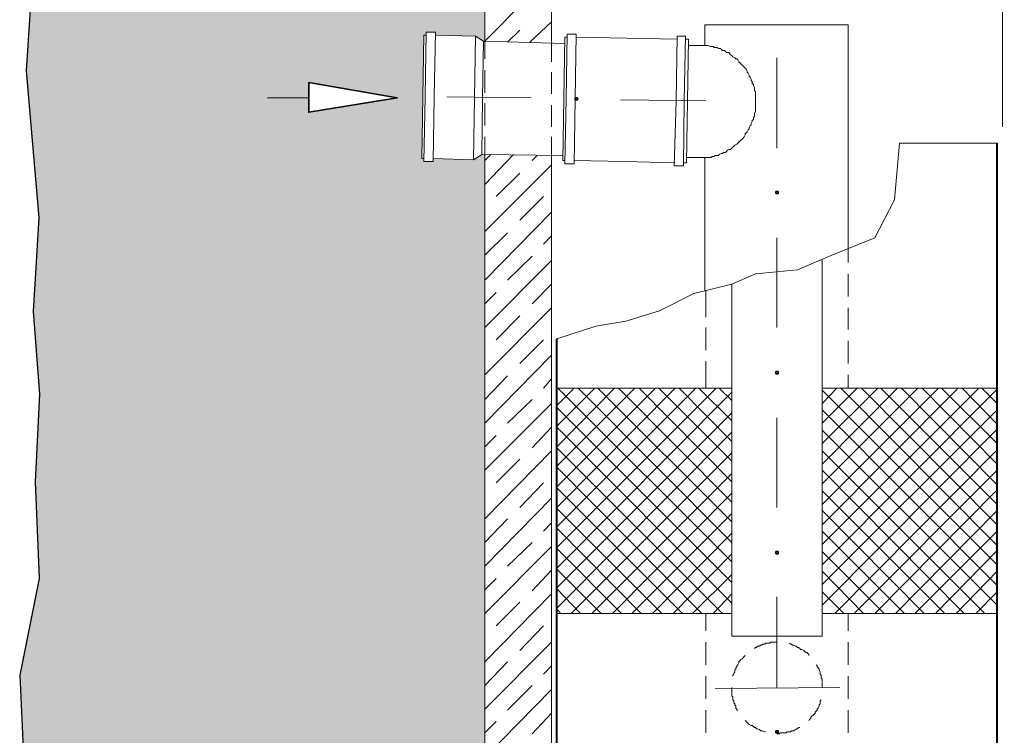
# Model space of a CAD drawing. Units: millimetres. Extents: x -16005 to 23780, y -14119 to 16820.
# Drawn here: x -16005 to -13818, y 10601 to 12191 of the extents above; entities that cross this region are included whole.
import ezdxf

# ---------------------------------------------------------------- set-up
doc = ezdxf.new("R2010")
doc.units = ezdxf.units.MM
doc.header["$LTSCALE"] = 20
doc.layers.add('1__LINE_ACI_7', color=7, linetype='Continuous')
doc.layers.add('AM_1', color=6, linetype='Continuous', lineweight=25)
doc.layers.add('AM_8', color=1, linetype='Continuous', lineweight=25)

msp = doc.modelspace()

# ---------------------------------------------------------------- hatches: boundary and pattern name
at = {"layer": 'AM_8'}
h = msp.add_hatch(dxfattribs=at)
h.set_pattern_fill('AR-CONC', color=256, scale=0.5, angle=45, style=0)
h.set_pattern_definition([(95, (-23963.3, 5.69), (70.04733, 58.7767), [9.525, -104.775]), (40, (-23963.3, 5.69), (-80.00923, 55.08836), [7.62, -83.8203]), (145.45144, (-23957.465, 10.59), (-9.9619, 113.86505), [8.095, -89.0451]), (91.1842, (-23981.26, 23.65), (110.7051, 80.9767), [14.2875, -157.1625]), (141.6356, (-23972.04, 30.4), (-3.5433, 171.4134), [12.1425, -133.5678]), (36.18415, (-23981.26, 23.65), (-3.5433, 171.4134), [11.43, -125.7299]), (66, (-23967.79, 28.14), (89.76, 17.44757), [9.525, -104.775]), (11, (-23967.79, 28.14), (-43.26996, 86.9706), [7.62, -83.82]), (116.45145, (-23960.31, 29.6), (46.49003, 104.41817), [8.095, -89.04497]), (82.5, (-23963.302, 5.692), (-28.802735, 30.986707), [0, -82.804, 0, -85.09, 0, -84.1375]), (52.5, (-23963.3, 5.69), (-11.79486, 59.0435), [0, -48.514, 0, -80.899, 0, -32.0675]), (12.5, (-23983.328, -14.334), (49.96393, 45.9131), [0, -31.75, 0, -99.06, 0, -131.445]), (2.5, (-23992.31, -23.314), (43.38195, 61.3612), [0, -41.275, 0, -65.786, 0, -93.345])])
h.paths.add_polyline_path([(-11833.464, 9475.038), (-11693.182, 9608.033), (-11671.043, 9692.101), (-12472.466, 9693.58), (-12472.466, 9693.146), (-12972.056, 9693.146), (-15172.056, 9693.146), (-15172.056, 9793.146), (-14972.056, 9793.146), (-14972.056, 11891.765), (-14978.806, 11891.856), (-14997.166, 11880.246), (-15086.165, 11882.673), (-15086.266, 11875.926), (-15107.056, 11875.926), (-15106.942, 11882.676), (-15111.646, 11882.676), (-15109.216, 12019.836), (-15107.056, 12156.996), (-15102.567, 12156.996), (-15102.466, 12163.746), (-15081.676, 12163.746), (-15081.79, 12156.999), (-14992.576, 12154.566), (-14974.486, 12143.226), (-14972.115, 12143.166), (-14972.056, 12143.226), (-14972.056, 12431.316), (-14965.306, 12439.654), (-14965.306, 12445.086), (-14965.306, 12449.676), (-14972.056, 12456.426), (-14972.056, 12603.016), (-15979.852, 12603.016), (-15979.89, 12601.151), (-15973.33, 12339.15), (-15990.352, 12077.577), (-15962.397, 11750.764), (-15975.098, 11542.909), (-15960.918, 11359.22), (-15970.772, 11164.395), (-15961.951, 10949.73), (-16004.93, 10734.988), (-15995.902, 10539.588), (-15977.951, 10344.077), (-15965.841, 10094.488), (-16005.025, 9812.916), (-15951.07, 9608.033), (-15810.789, 9475.038), (-15603.095, 9326.693), (-15407.929, 9302.505), (-15003.746, 9233.691), (-14652.566, 9241.4), (-14192.197, 9238.663), (-13867.567, 9198.315), (-13822.126, 9202.68), (-13776.685, 9198.315), (-13452.055, 9238.663), (-12991.686, 9241.4), (-12640.506, 9233.691), (-12236.324, 9302.505), (-12041.157, 9326.693)])
h.paths.add_polyline_path([(-15166.456, 12017.406), (-15363.016, 11985.546), (-15363.016, 12051.696)], flags=16)
h.paths.add_polyline_path([(-11678.411, 10094.488), (-11666.301, 10344.077), (-11648.35, 10539.588), (-11639.322, 10734.988), (-11682.301, 10949.73), (-11673.48, 11164.395), (-11683.334, 11359.22), (-11669.154, 11542.909), (-11681.855, 11750.764), (-11653.9, 12077.577), (-11670.922, 12339.15), (-11664.362, 12601.151), (-11665.789, 12671.256), (-12672.466, 12671.256), (-12672.466, 12456.426), (-12681.376, 12449.213), (-12681.376, 12445.086), (-12681.376, 12440.226), (-12672.466, 12431.316), (-12672.466, 11891.856), (-12539.896, 11891.856), (-12539.896, 11642.646), (-12672.466, 11642.646), (-12672.466, 9793.146), (-12472.466, 9793.146), (-12472.466, 9693.58), (-11671.043, 9692.101), (-11639.227, 9812.916)])
h.paths.add_polyline_path([(-12350.086, 11731.746), (-12350.086, 11795.736), (-12153.526, 11763.876)], flags=16)

# ---------------------------------------------------------------- linework, layer by layer
at = {"layer": '1__LINE_ACI_7', "lineweight": 18}
for p, q in [((-14823.556, 12506.646), (-14823.556, 12141.066)), ((-14972.056, 12431.316), (-14972.056, 12143.226)), ((-13822.126, 11953.416), (-13822.126, 12236.916)), ((-15104.626, 12019.836), (-15102.466, 12163.746)), ((-15102.466, 12163.746), (-15081.676, 12163.746)), ((-15084.106, 12019.836), (-15081.676, 12163.746)), ((-14482.816, 12179.946), (-14165.026, 12179.946)), ((-14482.816, 12179.946), (-14482.816, 12134.046)), ((-14165.026, 12179.946), (-14165.026, 11681.526)), ((-15109.216, 12019.836), (-15107.056, 12156.996)), ((-15081.676, 12156.996), (-14992.576, 12154.566)), ((-14995.006, 12017.406), (-14992.576, 12154.566)), ((-14974.486, 12143.226), (-14992.576, 12154.566)), ((-14976.646, 12017.406), (-14974.486, 12143.226)), ((-14974.486, 12143.226), (-14793.856, 12138.636)), ((-14972.056, 12143.226), (-14972.056, 12104.346)), ((-14823.556, 12138.636), (-14823.556, 12097.596)), ((-14796.016, 12015.246), (-14793.856, 12152.406)), ((-14791.426, 12015.246), (-14789.266, 12159.156)), ((-14789.266, 12159.156), (-14768.746, 12159.156)), ((-14770.906, 12015.246), (-14768.746, 12159.156)), ((-14768.746, 12152.406), (-14656.696, 12150.246)), ((-14544.646, 12147.816), (-14656.696, 12150.246)), ((-14546.806, 12010.656), (-14544.646, 12154.566)), ((-14526.286, 12154.566), (-14544.646, 12154.566)), ((-14528.716, 12010.656), (-14526.286, 12154.566)), ((-14521.696, 12010.656), (-14519.536, 12147.816)), ((-14519.536, 12134.046), (-14478.226, 12134.046)), ((-14322.976, 12106.776), (-14322.976, 11905.626)), ((-14972.056, 12079.236), (-14972.056, 12029.016)), ((-14823.556, 12074.646), (-14823.556, 12026.586)), ((-15363.016, 12017.406), (-15454.546, 12017.406)), ((-15109.216, 12019.836), (-15111.646, 11882.676)), ((-15104.626, 12019.836), (-15107.056, 11875.926)), ((-15084.106, 12019.836), (-15086.266, 11875.926)), ((-14869.186, 12017.406), (-15056.566, 12019.836)), ((-14995.006, 12017.406), (-14997.166, 11880.246)), ((-14976.646, 12017.406), (-14978.806, 11891.856)), ((-14796.016, 12015.246), (-14798.446, 11878.086)), ((-14791.426, 12015.246), (-14793.856, 11871.336)), ((-14770.906, 12015.246), (-14773.066, 11871.336)), ((-14480.656, 12010.656), (-14670.196, 12013.086)), ((-14546.806, 12010.656), (-14551.396, 11866.746)), ((-14528.716, 12010.656), (-14530.876, 11866.746)), ((-14521.696, 12010.656), (-14524.126, 11873.496)), ((-14972.056, 12006.066), (-14972.056, 11955.846)), ((-14823.556, 12001.476), (-14823.556, 11953.416)), ((-14972.056, 11930.736), (-14972.056, 11891.856)), ((-14823.556, 11930.736), (-14823.556, 11889.426)), ((-14050.816, 11916.966), (-13833.736, 11916.966)), ((-15107.056, 11875.926), (-15086.266, 11875.926)), ((-15086.266, 11882.676), (-14997.166, 11880.246)), ((-14978.806, 11891.856), (-14997.166, 11880.246)), ((-14978.806, 11891.856), (-14798.446, 11889.426)), ((-14823.556, 11889.426), (-14823.556, 9982.956)), ((-14773.066, 11878.086), (-14661.286, 11875.926)), ((-14549.236, 11873.496), (-14661.286, 11875.926)), ((-14524.126, 11884.836), (-14482.816, 11884.836)), ((-14482.816, 11884.836), (-14482.816, 11589.996)), ((-14793.856, 11871.336), (-14773.066, 11871.336)), ((-14530.876, 11866.746), (-14551.396, 11866.746)), ((-14322.976, 11706.636), (-14322.976, 11507.646)), ((-14165.026, 11681.526), (-14165.026, 11651.826)), ((-14222.266, 10821.846), (-14222.266, 11658.576)), ((-14165.026, 11626.716), (-14165.026, 11576.226)), ((-14423.416, 10821.846), (-14423.416, 11603.766)), ((-14480.656, 11589.996), (-14480.656, 11530.596)), ((-14165.026, 11551.116), (-14165.026, 11503.056)), ((-14480.656, 11507.646), (-14480.656, 11457.426)), ((-14165.026, 11477.946), (-14165.026, 11427.726)), ((-14480.656, 11432.316), (-14480.656, 11372.916)), ((-14165.026, 11402.616), (-14165.026, 11372.916)), ((-14423.416, 11372.916), (-14811.946, 11372.916)), ((-14222.266, 11372.916), (-13833.736, 11372.916)), ((-14322.976, 11306.496), (-14322.976, 11107.776)), ((-14322.976, 10908.786), (-14322.976, 10707.636)), ((-14811.946, 10872.336), (-14423.416, 10872.336)), ((-14480.656, 10872.336), (-14480.656, 10833.456)), ((-14220.106, 10872.336), (-14222.266, 10874.496)), ((-14222.266, 10872.336), (-13833.736, 10872.336)), ((-14165.026, 10872.336), (-14165.026, 10833.456)), ((-14480.656, 10808.346), (-14480.656, 10757.856)), ((-14423.416, 10821.846), (-14222.266, 10821.846)), ((-14165.026, 10808.346), (-14165.026, 10757.856)), ((-14480.656, 10732.746), (-14480.656, 10682.526)), ((-14165.026, 10732.746), (-14165.026, 10682.526)), ((-14460.136, 10705.476), (-14183.386, 10707.636)), ((-14480.656, 10657.416), (-14480.656, 10607.196)), ((-14165.026, 10657.416), (-14165.026, 10607.196))]:
    msp.add_line(p, q, dxfattribs=at)
at = {"layer": '1__LINE_ACI_7', "lineweight": 9}
for p, q in [((-15102.466, 12156.996), (-15107.056, 12156.996)), ((-14789.266, 12152.406), (-14793.856, 12152.406)), ((-14526.286, 12147.816), (-14519.536, 12147.816)), ((-15107.056, 11882.676), (-15111.646, 11882.676)), ((-14793.856, 11878.086), (-14798.446, 11878.086)), ((-14530.876, 11873.496), (-14524.126, 11873.496))]:
    msp.add_line(p, q, dxfattribs=at)
at = {"layer": '1__LINE_ACI_7', "lineweight": 40}
for p, q in [((-13833.736, 9967.026), (-13833.736, 11916.966)), ((-14811.946, 9964.596), (-14811.946, 11482.536))]:
    msp.add_line(p, q, dxfattribs=at)
at = {"layer": '1__LINE_ACI_7', "lineweight": 18}
for points in [[(-14482.816, 11884.836), (-14469.046, 11884.836), (-14466.886, 11887.266), (-14462.296, 11887.266), (-14460.136, 11889.426), (-14453.116, 11889.426), (-14450.956, 11891.856), (-14446.366, 11894.016), (-14443.936, 11894.016), (-14441.776, 11896.446), (-14437.186, 11896.446), (-14434.756, 11898.606), (-14432.596, 11901.036), (-14430.166, 11903.196), (-14425.846, 11903.196), (-14423.416, 11905.626), (-14421.256, 11907.786), (-14418.826, 11910.216), (-14416.666, 11912.376), (-14412.076, 11914.536), (-14409.646, 11916.966), (-14407.486, 11919.126), (-14405.056, 11921.556), (-14402.896, 11923.716), (-14400.466, 11926.146), (-14398.306, 11928.306), (-14395.876, 11930.736), (-14393.716, 11935.326), (-14393.716, 11937.486), (-14391.556, 11939.916), (-14389.126, 11942.076), (-14386.966, 11946.666), (-14384.536, 11948.826), (-14384.536, 11951.256), (-14382.376, 11955.846), (-14379.946, 11958.006), (-14379.946, 11960.436), (-14377.786, 11965.026), (-14377.786, 11967.186), (-14375.356, 11969.616), (-14375.356, 11974.206), (-14373.196, 11976.366), (-14373.196, 11983.116), (-14370.766, 11987.706), (-14370.766, 12031.176), (-14373.196, 12033.606), (-14373.196, 12040.356), (-14375.356, 12044.946), (-14375.356, 12047.376), (-14377.786, 12049.536), (-14377.786, 12054.126), (-14379.946, 12056.286), (-14379.946, 12058.716), (-14382.376, 12063.306), (-14384.536, 12065.466), (-14384.536, 12067.896), (-14386.966, 12072.486), (-14389.126, 12074.646), (-14389.126, 12077.076), (-14391.556, 12081.666), (-14393.716, 12083.826), (-14395.876, 12085.986), (-14398.306, 12088.416), (-14400.466, 12090.576), (-14402.896, 12093.006), (-14405.056, 12095.166), (-14407.486, 12097.596), (-14409.646, 12102.186), (-14412.076, 12104.346), (-14414.236, 12104.346), (-14416.666, 12106.776), (-14421.256, 12108.936), (-14423.416, 12111.366), (-14425.846, 12113.526), (-14428.006, 12115.956), (-14430.166, 12118.116), (-14434.756, 12118.116), (-14437.186, 12120.276), (-14439.346, 12122.706), (-14443.936, 12122.706), (-14446.366, 12124.866), (-14448.526, 12127.296), (-14453.116, 12127.296), (-14455.546, 12129.456), (-14462.296, 12129.456), (-14464.456, 12131.886), (-14471.476, 12131.886), (-14476.066, 12134.046), (-14478.226, 12134.046)], [(-14811.946, 11482.536), (-14725.276, 11510.076), (-14658.856, 11521.416), (-14583.526, 11544.366), (-14507.926, 11583.246), (-14423.416, 11603.766), (-14370.766, 11626.716), (-14277.076, 11635.896), (-14206.336, 11665.596), (-14105.626, 11706.636), (-14062.156, 11791.146), (-14050.816, 11916.966)], [(-14972.056, 11891.856), (-14972.056, 9793.146), (-12672.466, 9793.146), (-12672.466, 11642.646)], [(-14322.976, 10808.346), (-14336.476, 10808.346), (-14338.906, 10805.916), (-14348.086, 10805.916), (-14350.246, 10803.756), (-14354.836, 10803.756), (-14357.266, 10801.326), (-14359.426, 10801.326), (-14361.586, 10799.166), (-14366.176, 10799.166), (-14368.606, 10796.736), (-14370.766, 10796.736), (-14373.196, 10794.576)], [(-14251.966, 10778.646), (-14251.966, 10780.806), (-14254.396, 10782.966), (-14256.556, 10785.396), (-14258.716, 10785.396), (-14261.146, 10787.556), (-14263.306, 10789.986), (-14267.896, 10792.146), (-14270.326, 10792.146), (-14272.486, 10794.576), (-14274.916, 10796.736), (-14277.076, 10796.736), (-14279.506, 10799.166), (-14281.666, 10799.166), (-14286.256, 10801.326), (-14288.686, 10801.326), (-14290.846, 10803.756), (-14293.006, 10803.756), (-14295.436, 10805.916)], [(-14393.716, 10778.646), (-14393.716, 10778.646), (-14395.876, 10776.216), (-14398.306, 10774.056), (-14400.466, 10771.626), (-14402.896, 10769.466), (-14405.056, 10767.036), (-14407.486, 10764.876), (-14407.486, 10762.446), (-14409.646, 10757.856), (-14412.076, 10755.696), (-14412.076, 10753.266), (-14414.236, 10751.106), (-14414.236, 10748.676), (-14416.666, 10746.516), (-14416.666, 10741.926), (-14418.826, 10739.766), (-14418.826, 10737.336), (-14421.256, 10735.176), (-14421.256, 10732.746)], [(-14222.266, 10707.636), (-14222.266, 10725.996), (-14224.426, 10728.156), (-14224.426, 10735.176), (-14226.856, 10737.336), (-14226.856, 10741.926), (-14229.016, 10746.516), (-14229.016, 10748.676), (-14231.446, 10751.106), (-14233.606, 10753.266), (-14233.606, 10755.696), (-14236.036, 10757.856)], [(-14423.416, 10707.636), (-14423.416, 10689.276), (-14421.256, 10687.116), (-14421.256, 10680.096), (-14418.826, 10677.936), (-14418.826, 10673.346), (-14416.666, 10671.186), (-14416.666, 10668.756), (-14414.236, 10666.596), (-14414.236, 10662.006), (-14412.076, 10659.576), (-14412.076, 10657.416), (-14409.646, 10657.416)], [(-14251.966, 10634.466), (-14249.806, 10636.896), (-14247.376, 10639.056), (-14247.376, 10641.486), (-14245.216, 10643.646), (-14242.786, 10645.806), (-14240.626, 10648.236), (-14238.196, 10650.396), (-14238.196, 10652.826), (-14236.036, 10654.986), (-14233.606, 10657.416), (-14233.606, 10659.576), (-14231.446, 10662.006), (-14229.016, 10666.596), (-14229.016, 10668.756), (-14226.856, 10671.186), (-14226.856, 10677.936), (-14224.426, 10680.096)], [(-14393.716, 10634.466), (-14393.716, 10634.466), (-14391.556, 10632.306), (-14389.126, 10629.876), (-14386.966, 10627.716), (-14384.536, 10625.286), (-14379.946, 10623.126), (-14377.786, 10623.126), (-14375.356, 10620.696), (-14373.196, 10618.536), (-14370.766, 10618.536), (-14368.606, 10616.106), (-14366.176, 10616.106), (-14361.586, 10613.946), (-14359.426, 10611.516), (-14354.836, 10611.516), (-14350.246, 10609.356), (-14348.086, 10609.356)], [(-14322.976, 10604.766), (-14318.386, 10604.766), (-14315.956, 10607.196), (-14302.186, 10607.196), (-14300.026, 10609.356), (-14293.006, 10609.356), (-14290.846, 10611.516), (-14286.256, 10611.516), (-14281.666, 10613.946), (-14279.506, 10616.106), (-14277.076, 10616.106), (-14274.916, 10618.536), (-14272.486, 10618.536)]]:
    msp.add_lwpolyline(points, dxfattribs=at)
at = {"layer": '1__LINE_ACI_7', "lineweight": 35}
for points in [[(-15363.016, 12051.696), (-15363.016, 11985.546), (-15166.456, 12017.406)], [(-14770.906, 12013.086), (-14766.316, 12013.086), (-14766.316, 12017.406), (-14770.906, 12017.406)], [(-14325.136, 11804.916), (-14320.546, 11804.916), (-14320.546, 11809.506), (-14325.136, 11809.506)], [(-14325.136, 11404.776), (-14320.546, 11404.776), (-14320.546, 11409.366), (-14325.136, 11409.366)], [(-14325.136, 11004.906), (-14320.546, 11004.906), (-14320.546, 11009.496), (-14325.136, 11009.496)], [(-14325.136, 10607.196), (-14320.546, 10607.196), (-14320.546, 10611.516), (-14325.136, 10611.516)]]:
    msp.add_lwpolyline(points, close=True, dxfattribs=at)
at = {"layer": '1__LINE_ACI_7', "lineweight": 18}
msp.add_lwpolyline([(-15363.016, 12051.696), (-15363.016, 11985.546), (-15166.456, 12017.406)], close=True, dxfattribs=at)
at = {"layer": 'AM_1'}
msp.add_lwpolyline([(-15981.69, 12898.016), (-15975.935, 12795.432), (-15979.89, 12601.151), (-15973.33, 12339.15), (-15990.352, 12077.577), (-15962.397, 11750.764), (-15975.098, 11542.909), (-15960.918, 11359.22), (-15970.772, 11164.395), (-15961.951, 10949.73), (-16004.93, 10734.988), (-15995.902, 10539.588), (-15977.951, 10344.077), (-15965.841, 10094.488), (-16005.025, 9812.916), (-15951.07, 9608.033), (-15810.789, 9475.038), (-15603.095, 9326.693), (-15407.929, 9302.505), (-15003.746, 9233.691), (-14652.566, 9241.4), (-14192.197, 9238.663), (-13867.567, 9198.315), (-13822.126, 9202.68)], dxfattribs=at)
at = {"layer": 'AM_8', "lineweight": 18}
for p, q in [((-14972.056, 12143.226), (-14823.556, 12294.156)), ((-14871.616, 12141.066), (-14823.556, 12186.696)), ((-14921.836, 12141.066), (-14894.296, 12168.336)), ((-14972.056, 11825.436), (-14908.066, 11891.856)), ((-14972.056, 11878.086), (-14958.286, 11891.856)), ((-14867.026, 11878.086), (-14855.416, 11889.426)), ((-14972.056, 11720.406), (-14823.556, 11868.906)), ((-14946.946, 11798.166), (-14894.296, 11850.546)), ((-14894.296, 11745.516), (-14841.646, 11798.166)), ((-14972.056, 11612.946), (-14823.556, 11763.876)), ((-14972.056, 11667.756), (-14921.836, 11717.976)), ((-14841.646, 11692.866), (-14823.556, 11711.226)), ((-14921.836, 11612.946), (-14867.026, 11665.596)), ((-14972.056, 11507.646), (-14823.556, 11656.416)), ((-14867.026, 11560.296), (-14823.556, 11603.766)), ((-14972.056, 11560.296), (-14946.946, 11585.406)), ((-14972.056, 11402.616), (-14823.556, 11551.116)), ((-14946.946, 11480.376), (-14894.296, 11533.026)), ((-14894.296, 11427.726), (-14841.646, 11480.376)), ((-14972.056, 11295.156), (-14823.556, 11446.086)), ((-14972.056, 11347.806), (-14921.836, 11400.186)), ((-14841.646, 11372.916), (-14823.556, 11393.436)), ((-14811.946, 11334.036), (-14773.066, 11372.916)), ((-14811.946, 11288.406), (-14727.436, 11372.916)), ((-14811.946, 11242.506), (-14683.966, 11372.916)), ((-14811.946, 11199.036), (-14638.336, 11372.916)), ((-14811.946, 11153.406), (-14592.706, 11372.916)), ((-14811.946, 11107.776), (-14549.236, 11372.916)), ((-14811.946, 11064.306), (-14503.336, 11372.916)), ((-14811.946, 11018.676), (-14457.706, 11372.916)), ((-14423.416, 10986.546), (-14809.786, 11372.916)), ((-14423.416, 11030.016), (-14764.156, 11372.916)), ((-14423.416, 11075.646), (-14720.686, 11372.916)), ((-14423.416, 11119.116), (-14674.786, 11372.916)), ((-14423.416, 11164.746), (-14629.156, 11372.916)), ((-14423.416, 11210.646), (-14585.686, 11372.916)), ((-14423.416, 11254.116), (-14540.056, 11372.916)), ((-14423.416, 11299.746), (-14496.586, 11372.916)), ((-14423.416, 11345.376), (-14450.956, 11372.916)), ((-14222.266, 11338.626), (-14190.136, 11372.916)), ((-14222.266, 11295.156), (-14144.506, 11372.916)), ((-14222.266, 11249.526), (-14098.876, 11372.916)), ((-14222.266, 11203.626), (-14055.406, 11372.916)), ((-14222.266, 11160.156), (-14009.776, 11372.916)), ((-14222.266, 11114.526), (-13963.876, 11372.916)), ((-14222.266, 11068.896), (-13920.406, 11372.916)), ((-14222.266, 11025.426), (-13874.776, 11372.916)), ((-13833.736, 11022.996), (-14181.226, 11372.916)), ((-13833.736, 11068.896), (-14135.326, 11372.916)), ((-13833.736, 11114.526), (-14091.856, 11372.916)), ((-13833.736, 11157.996), (-14046.226, 11372.916)), ((-13833.736, 11203.626), (-14000.596, 11372.916)), ((-13833.736, 11249.526), (-13957.126, 11372.916)), ((-13833.736, 11292.996), (-13911.496, 11372.916)), ((-13833.736, 11338.626), (-13868.026, 11372.916)), ((-14811.946, 10972.776), (-14423.416, 11363.736)), ((-14222.266, 10979.796), (-13833.736, 11370.486)), ((-13833.736, 10979.796), (-14222.266, 11368.326)), ((-14972.056, 11190.126), (-14823.556, 11338.626)), ((-14921.836, 11295.156), (-14867.026, 11347.806)), ((-14423.416, 10940.916), (-14811.946, 11329.446)), ((-14811.946, 10929.306), (-14423.416, 11318.106)), ((-14222.266, 10936.326), (-13833.736, 11324.856)), ((-13833.736, 10933.896), (-14222.266, 11324.856)), ((-14867.026, 11240.346), (-14823.556, 11285.976)), ((-14423.416, 10895.016), (-14811.946, 11285.976)), ((-14972.056, 11242.506), (-14946.946, 11267.616)), ((-14811.946, 10883.676), (-14423.416, 11274.636)), ((-14222.266, 10890.426), (-13833.736, 11281.386)), ((-13833.736, 10890.426), (-14222.266, 11279.226)), ((-14972.056, 11082.666), (-14823.556, 11233.326)), ((-14443.936, 10872.336), (-14811.946, 11240.346)), ((-14780.086, 10872.336), (-14423.416, 11228.736)), ((-13861.006, 10872.336), (-14222.266, 11233.326)), ((-14194.726, 10872.336), (-13833.736, 11235.756)), ((-14946.946, 11162.586), (-14894.296, 11215.236)), ((-14489.836, 10872.336), (-14811.946, 11196.876)), ((-14734.456, 10872.336), (-14423.416, 11183.106)), ((-13906.906, 10872.336), (-14222.266, 11190.126)), ((-14151.526, 10872.336), (-13833.736, 11190.126)), ((-14894.296, 11107.776), (-14841.646, 11162.586)), ((-14533.036, 10872.336), (-14811.946, 11151.246)), ((-14688.556, 10872.336), (-14423.416, 11139.636)), ((-13950.106, 10872.336), (-14222.266, 11144.226)), ((-14105.626, 10872.336), (-13833.736, 11146.656)), ((-14972.056, 10977.366), (-14823.556, 11128.296)), ((-14578.936, 10872.336), (-14811.946, 11105.346)), ((-14645.086, 10872.336), (-14423.416, 11094.006)), ((-13996.006, 10872.336), (-14222.266, 11100.756)), ((-14059.996, 10872.336), (-13833.736, 11100.756)), ((-14972.056, 11030.016), (-14921.836, 11082.666)), ((-14841.646, 11055.126), (-14823.556, 11073.486)), ((-14624.566, 10872.336), (-14811.946, 11061.876)), ((-14599.456, 10872.336), (-14423.416, 11050.536)), ((-14039.476, 10872.336), (-14222.266, 11055.126)), ((-14016.526, 10872.336), (-13833.736, 11055.126)), ((-14921.836, 10977.366), (-14867.026, 11030.016)), ((-14972.056, 10872.336), (-14823.556, 11020.836)), ((-14668.036, 10872.336), (-14811.946, 11016.246)), ((-14553.826, 10872.336), (-14423.416, 11004.906)), ((-14085.106, 10872.336), (-14222.266, 11009.496)), ((-13970.896, 10872.336), (-13833.736, 11011.656)), ((-14867.026, 10922.556), (-14823.556, 10968.186)), ((-14713.666, 10872.336), (-14811.946, 10970.616)), ((-14510.356, 10872.336), (-14423.416, 10959.006)), ((-14130.736, 10872.336), (-14222.266, 10966.026)), ((-13924.996, 10872.336), (-13833.736, 10966.026)), ((-14972.056, 10924.716), (-14946.946, 10950.096)), ((-14972.056, 10764.876), (-14823.556, 10915.806)), ((-14759.566, 10872.336), (-14811.946, 10927.146)), ((-14464.456, 10872.336), (-14423.416, 10915.806)), ((-14174.206, 10872.336), (-14222.266, 10920.126)), ((-13881.526, 10872.336), (-13833.736, 10920.126)), ((-14946.946, 10844.796), (-14894.296, 10897.446)), ((-14803.036, 10872.336), (-14811.946, 10881.516)), ((-13835.896, 10872.336), (-13833.736, 10876.926)), ((-14894.296, 10789.986), (-14841.646, 10844.796)), ((-14972.056, 10659.576), (-14823.556, 10808.346)), ((-14972.056, 10712.226), (-14921.836, 10764.876)), ((-14841.646, 10737.336), (-14823.556, 10755.696)), ((-14972.056, 10552.116), (-14823.556, 10703.046)), ((-14921.836, 10657.416), (-14867.026, 10712.226)), ((-14972.056, 10607.196), (-14946.946, 10632.306)), ((-14867.026, 10604.766), (-14823.556, 10650.396))]:
    msp.add_line(p, q, dxfattribs=at)

doc.saveas('drawing.dxf')
